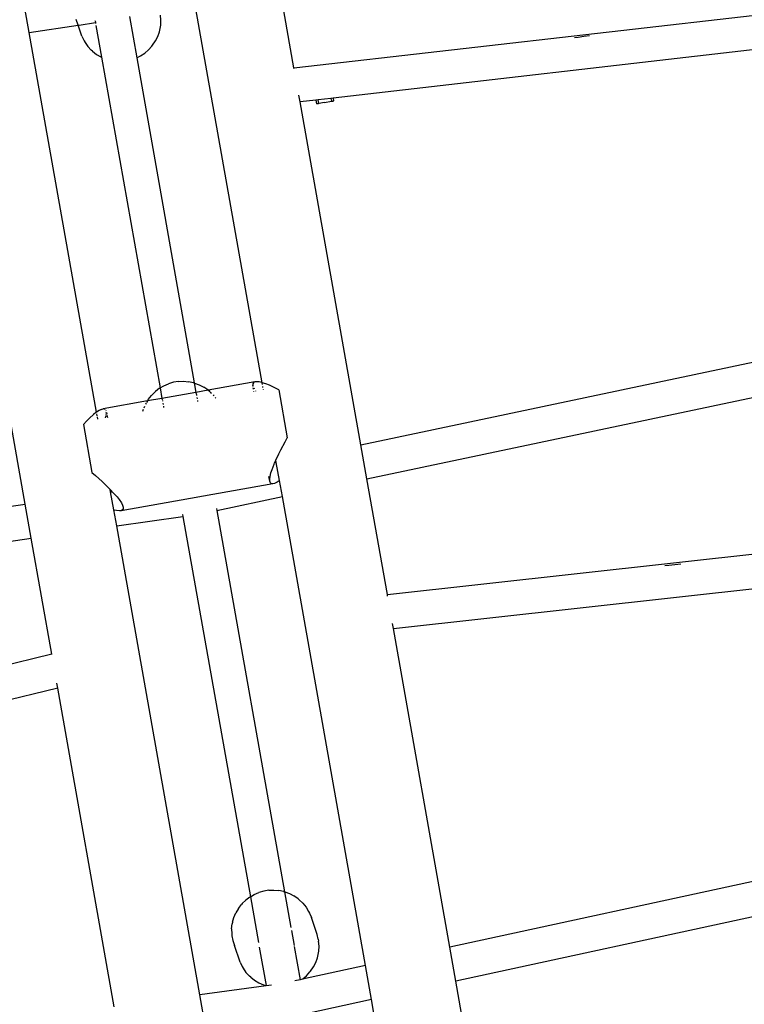
# Model space of a CAD drawing. Extents: x -8500 to 11017, y -10883 to 14173.
# Drawn here: x -540 to -204, y 10471 to 10928 of the extents above; entities that cross this region are included whole.
import ezdxf

# ---------------------------------------------------------------- set-up
doc = ezdxf.new("R2010")
doc.units = 0
doc.layers.get('0').update_dxf_attribs({"linetype": 'CONTINUOUS'})

# ---------------------------------------------------------------- blocks, each defined once
blk = doc.blocks.new('005612')
for p, q in [((-412.93, 10905.45), (-419.68, 10943.51)), ((-535.68, 10921.85), (-538.47, 10937.61)), ((-427.68, 10759.54), (-458.88, 10935.47)), ((-412.93, 10905.45), (-173.31, 10932.91)), ((-512.98, 10925.25), (-513.88, 10927.9)), ((-512.98, 10925.25), (-512.51, 10925.32)), ((-512.48, 10925.32), (-505.01, 10926.44)), ((-505.2, 10927.52), (-505.2, 10927.49)), ((-505.16, 10927.3), (-505.01, 10926.44)), ((-505.01, 10926.44), (-504.93, 10926.02)), ((-489.25, 10929.24), (-485.86, 10910.11)), ((-474.6, 10927.54), (-474.81, 10929.84)), ((-474.72, 10925.22), (-474.6, 10927.54)), ((-535.68, 10921.85), (-512.98, 10925.25)), ((-504.48, 10745.91), (-535.68, 10921.85)), ((-511.23, 10920.11), (-512.98, 10925.25)), ((-504.77, 10925.1), (-502.16, 10910.35)), ((-476.08, 10920), (-475.33, 10922.19)), ((-475.33, 10922.19), (-475.17, 10922.92)), ((-475.17, 10922.92), (-474.72, 10925.22)), ((-511.23, 10920.11), (-510.21, 10918.04)), ((-510.21, 10918.04), (-509.79, 10917.28)), ((-509.79, 10917.28), (-508.48, 10915.38)), ((-478.48, 10915.95), (-477.14, 10917.91)), ((-477.14, 10917.91), (-476.08, 10920)), ((-171.56, 10917.1), (-394.77, 10891.43)), ((-281.12, 10919.6), (-282.92, 10919.39)), ((-278.49, 10919.93), (-281.12, 10919.6)), ((-275.9, 10920.23), (-278.49, 10919.93)), ((-508.48, 10915.38), (-506.9, 10913.67)), ((-506.29, 10913.16), (-506.9, 10913.67)), ((-506.29, 10913.16), (-504.51, 10911.71)), ((-504.51, 10911.71), (-502.52, 10910.51)), ((-484.05, 10911.02), (-482.1, 10912.32)), ((-482.1, 10912.32), (-480.34, 10913.84)), ((-480.34, 10913.84), (-478.81, 10915.56)), ((-478.81, 10915.56), (-478.48, 10915.95)), ((-502.52, 10910.51), (-502.16, 10910.35)), ((-502.16, 10910.35), (-474.98, 10757.09)), ((-485.86, 10910.11), (-484.05, 10911.02)), ((-485.86, 10910.11), (-459.14, 10759.4)), ((-412.86, 10905.05), (-412.93, 10905.45)), ((-410.13, 10889.67), (-410.68, 10892.75)), ((-402.73, 10890.52), (-410.13, 10889.67)), ((-381.96, 10730.78), (-410.13, 10889.67)), ((-401.74, 10890.63), (-402.73, 10890.52)), ((-402.73, 10890.52), (-402.42, 10888.73)), ((-402.05, 10888.8), (-402.35, 10888.75)), ((-401.87, 10888.83), (-402.05, 10888.8)), ((-401.83, 10888.84), (-401.87, 10888.83)), ((-401.77, 10888.85), (-401.83, 10888.84)), ((-401.43, 10888.91), (-401.77, 10888.85)), ((-395.77, 10891.32), (-401.74, 10890.63)), ((-401.43, 10888.91), (-401.74, 10890.63)), ((-401.43, 10888.91), (-401.39, 10888.92)), ((-398.84, 10889.37), (-401.39, 10888.92)), ((-398.84, 10889.37), (-398.79, 10889.38)), ((-398.79, 10889.38), (-395.57, 10889.95)), ((-394.77, 10891.43), (-395.77, 10891.32)), ((-395.77, 10891.32), (-395.53, 10889.96)), ((-395.53, 10889.96), (-395.57, 10889.95)), ((-395.53, 10889.96), (-395.44, 10889.97)), ((-395.44, 10889.97), (-395.24, 10890.01)), ((-395.13, 10890.03), (-395.24, 10890.01)), ((-395.13, 10890.03), (-394.81, 10890.08)), ((-394.61, 10890.12), (-394.81, 10890.08)), ((-394.77, 10891.43), (-394.54, 10890.13)), ((-394.61, 10890.12), (-394.54, 10890.13)), ((-402.35, 10888.75), (-402.42, 10888.73)), ((-537.53, 10703.2), (-565.7, 10862.08)), ((-381.96, 10730.78), (-175.11, 10774.4)), ((-475.23, 10756.94), (-477.08, 10755.53)), ((-475.23, 10756.94), (-474.98, 10757.09)), ((-474.98, 10757.09), (-473.2, 10758.13)), ((-474.98, 10757.09), (-474.12, 10752.25)), ((-473.2, 10758.13), (-471.04, 10759.06)), ((-468.77, 10759.71), (-471.04, 10759.06)), ((-466.45, 10760.09), (-468.77, 10759.71)), ((-466.45, 10760.09), (-464.12, 10760.18)), ((-464.12, 10760.18), (-461.81, 10759.98)), ((-459.56, 10759.5), (-461.81, 10759.98)), ((-459.56, 10759.5), (-459.14, 10759.4)), ((-459.14, 10759.4), (-459.04, 10759.38)), ((-459.14, 10759.4), (-458.37, 10755.05)), ((-459.04, 10759.38), (-456.82, 10758.58)), ((-456.82, 10758.58), (-454.74, 10757.51)), ((-452.85, 10756.18), (-454.74, 10757.51)), ((-431.13, 10759.88), (-452.7, 10756.05)), ((-431.74, 10759.54), (-432.02, 10759.01)), ((-432.02, 10759.01), (-432.02, 10758.65)), ((-432.02, 10758.62), (-432.02, 10758.26)), ((-432.02, 10758.26), (-431.92, 10757.95)), ((-431.97, 10757.94), (-432.02, 10758.26)), ((-431.73, 10756.6), (-431.81, 10757.08)), ((-431.68, 10759.57), (-431.74, 10759.54)), ((-431.13, 10759.88), (-431.68, 10759.57)), ((-431.61, 10757.11), (-431.38, 10756.66)), ((-430.32, 10759.98), (-431.13, 10759.88)), ((-429.06, 10759.87), (-430.32, 10759.98)), ((-427.81, 10759.58), (-429.06, 10759.87)), ((-427.68, 10759.54), (-427.81, 10759.58)), ((-427.53, 10758.69), (-427.68, 10759.54)), ((-425.91, 10758.96), (-427.68, 10759.54)), ((-427.29, 10757.36), (-427.37, 10757.81)), ((-424.32, 10758.32), (-425.91, 10758.96)), ((-421.86, 10757.17), (-424.32, 10758.32)), ((-419.98, 10756.19), (-421.86, 10757.17)), ((-379.16, 10715.02), (-171.53, 10758.81)), ((-474.12, 10752.25), (-480.86, 10751.06)), ((-480.5, 10751.67), (-479.03, 10753.55)), ((-478.73, 10753.91), (-479.03, 10753.55)), ((-478.73, 10753.91), (-477.08, 10755.53)), ((-458.37, 10755.05), (-474.12, 10752.25)), ((-474.12, 10752.25), (-474.01, 10751.61)), ((-452.7, 10756.05), (-458.37, 10755.05)), ((-458.37, 10755.05), (-458.23, 10754.26)), ((-458.19, 10754.05), (-458.1, 10753.56)), ((-457.96, 10752.74), (-457.84, 10752.1)), ((-452.85, 10756.18), (-452.7, 10756.05)), ((-452.7, 10756.05), (-452.27, 10755.69)), ((-452.27, 10755.69), (-451.88, 10755.32)), ((-451.72, 10755.18), (-451.23, 10754.71)), ((-450.47, 10753.98), (-450.04, 10753.44)), ((-449.42, 10752.66), (-449.15, 10752.33)), ((-431.53, 10755.46), (-431.55, 10755.59)), ((-430.81, 10755.71), (-430.74, 10755.6)), ((-427.09, 10756.24), (-427.11, 10756.31)), ((-419.98, 10756.19), (-416.03, 10733.93)), ((-502.34, 10747.18), (-501.36, 10747.42)), ((-480.86, 10751.06), (-501.36, 10747.42)), ((-500.72, 10747.34), (-501.36, 10747.42)), ((-500.67, 10747.3), (-500.72, 10747.34)), ((-482.46, 10747.85), (-482.09, 10748.73)), ((-481.72, 10749.6), (-481.7, 10749.64)), ((-481.51, 10749.97), (-481.7, 10749.64)), ((-480.86, 10751.06), (-481.26, 10750.4)), ((-480.5, 10751.67), (-480.86, 10751.06)), ((-473.95, 10751.29), (-473.88, 10750.92)), ((-473.74, 10750.11), (-473.61, 10749.38)), ((-473.49, 10748.72), (-473.37, 10748.04)), ((-457.7, 10751.31), (-457.62, 10750.83)), ((-507.74, 10743.11), (-509.14, 10741.69)), ((-507.74, 10743.11), (-505.94, 10744.77)), ((-504.72, 10745.75), (-505.94, 10744.77)), ((-504.48, 10745.91), (-504.72, 10745.75)), ((-503.3, 10746.7), (-504.48, 10745.91)), ((-504.46, 10745.79), (-504.48, 10745.91)), ((-504.16, 10744.11), (-504.33, 10745.05)), ((-503.9, 10742.62), (-504.09, 10743.71)), ((-502.34, 10747.18), (-503.3, 10746.7)), ((-500.52, 10747.17), (-500.67, 10747.3)), ((-500.25, 10743.27), (-500.11, 10743.85)), ((-500.07, 10746.52), (-500.14, 10746.71)), ((-500.11, 10743.85), (-500.08, 10744)), ((-500.08, 10744), (-500.03, 10744.38)), ((-499.97, 10744.83), (-499.92, 10745.23)), ((-499.92, 10745.23), (-499.94, 10745.76)), ((-499.88, 10745.77), (-499.72, 10744.88)), ((-499.65, 10744.44), (-499.46, 10743.41)), ((-482.93, 10746.34), (-482.69, 10747.21)), ((-509.14, 10741.69), (-510.56, 10740.13)), ((-510.56, 10740.13), (-506.61, 10717.86)), ((-417.06, 10732.06), (-416.03, 10733.93)), ((-419.01, 10728.39), (-417.06, 10732.06)), ((-379.16, 10715.02), (-381.96, 10730.78)), ((-421.32, 10723.67), (-419.92, 10726.61)), ((-419.92, 10726.61), (-419.01, 10728.39)), ((-423.11, 10719.32), (-422.15, 10721.78)), ((-422.15, 10721.78), (-421.89, 10722.36)), ((-421.89, 10722.36), (-421.41, 10723.47)), ((-421.89, 10722.36), (-421.12, 10722.53)), ((-421.41, 10723.47), (-421.32, 10723.67)), ((-421.12, 10722.53), (-421.32, 10723.67)), ((-419.63, 10714.15), (-421.12, 10722.53)), ((-506.61, 10717.86), (-505, 10716.46)), ((-505, 10716.46), (-501.91, 10713.69)), ((-424.15, 10713.85), (-424.52, 10715.98)), ((-424.19, 10714.88), (-424.03, 10716.07)), ((-424.03, 10716.07), (-423.6, 10717.81)), ((-423.6, 10717.81), (-423.11, 10719.32)), ((-501.91, 10713.69), (-500.45, 10712.33)), ((-500.45, 10712.33), (-498.12, 10710.05)), ((-422.68, 10712.65), (-454.81, 10706.95)), ((-424.15, 10713.85), (-424.19, 10714.88)), ((-423.88, 10713.13), (-424.15, 10713.85)), ((-423.44, 10712.75), (-423.88, 10713.13)), ((-422.68, 10712.65), (-423.44, 10712.75)), ((-421.95, 10712.82), (-422.68, 10712.65)), ((-420.67, 10713.45), (-421.95, 10712.82)), ((-419.74, 10714.06), (-420.67, 10713.45)), ((-419.63, 10714.15), (-419.74, 10714.06)), ((-418.32, 10706.76), (-419.63, 10714.15)), ((-369.64, 10661.34), (-379.16, 10715.02)), ((-498.12, 10710.05), (-497.97, 10709.9)), ((-497.92, 10708.91), (-498.12, 10710.05)), ((-497.97, 10709.9), (-496.69, 10708.56)), ((-497.92, 10708.91), (-497.53, 10708.96)), ((-496.43, 10700.53), (-497.92, 10708.91)), ((-496.69, 10708.56), (-494.94, 10706.58)), ((-494.94, 10706.58), (-493.96, 10705.33)), ((-454.81, 10706.95), (-460.91, 10705.87)), ((-448.67, 10700.36), (-418.32, 10706.76)), ((-379.77, 10489.36), (-418.32, 10706.76)), ((-763.79, 10670.58), (-537.53, 10703.2)), ((-534.73, 10687.43), (-537.53, 10703.2)), ((-493.96, 10705.33), (-492.96, 10703.85)), ((-460.91, 10705.87), (-493.05, 10700.17)), ((-492.96, 10703.85), (-492.4, 10702.78)), ((-492.4, 10702.78), (-492.09, 10701.8)), ((-492.09, 10701.8), (-492.09, 10701.04)), ((-496.3, 10700.48), (-496.43, 10700.53)), ((-495.12, 10693.14), (-496.43, 10700.53)), ((-495.21, 10700.23), (-496.3, 10700.48)), ((-493.79, 10700.08), (-495.21, 10700.23)), ((-495.12, 10693.14), (-464.42, 10697.57)), ((-493.05, 10700.17), (-493.79, 10700.08)), ((-492.37, 10700.53), (-493.05, 10700.17)), ((-492.09, 10701.04), (-492.37, 10700.53)), ((-464.62, 10698.66), (-464.61, 10698.63)), ((-464.56, 10698.37), (-464.42, 10697.57)), ((-464.42, 10697.57), (-433.16, 10521.28)), ((-448.81, 10701.16), (-448.67, 10700.36)), ((-448.67, 10700.36), (-417.32, 10523.59)), ((-456.57, 10475.74), (-495.12, 10693.14)), ((-759.29, 10655.06), (-534.73, 10687.43)), ((-525.21, 10633.76), (-534.73, 10687.43)), ((-369.64, 10661.34), (-146, 10686.08)), ((-239.12, 10674.84), (-240.97, 10674.64)), ((-236.31, 10675.19), (-239.12, 10674.84)), ((-233.6, 10675.49), (-236.31, 10675.19)), ((-366.84, 10645.56), (-144.25, 10670.28)), ((-369.5, 10660.53), (-369.64, 10661.34)), ((-366.84, 10645.56), (-367.25, 10647.88)), ((-340.65, 10497.86), (-366.84, 10645.56)), ((-525.21, 10633.76), (-746.12, 10579.56)), ((-525.19, 10633.63), (-525.21, 10633.76)), ((-522.42, 10617.97), (-522.83, 10620.29)), ((-522.42, 10617.97), (-742.31, 10564.06)), ((-496.22, 10470.27), (-522.42, 10617.97)), ((-144.42, 10540.51), (-340.65, 10497.86)), ((-426.96, 10523.91), (-429.22, 10523.25)), ((-424.64, 10524.29), (-426.96, 10523.91)), ((-424.64, 10524.29), (-422.3, 10524.38)), ((-422.3, 10524.38), (-419.99, 10524.18)), ((-417.75, 10523.69), (-419.99, 10524.18)), ((-144.15, 10524.19), (-337.86, 10482.1)), ((-436.92, 10518.1), (-435.27, 10519.72)), ((-433.41, 10521.14), (-435.27, 10519.72)), ((-433.41, 10521.14), (-433.16, 10521.28)), ((-433.16, 10521.28), (-431.39, 10522.32)), ((-433.16, 10521.28), (-429.41, 10500.14)), ((-431.39, 10522.32), (-429.22, 10523.25)), ((-417.75, 10523.69), (-417.32, 10523.59)), ((-417.32, 10523.59), (-417.23, 10523.57)), ((-417.32, 10523.59), (-414.37, 10506.97)), ((-417.23, 10523.57), (-415, 10522.77)), ((-415, 10522.77), (-412.93, 10521.7)), ((-411.04, 10520.37), (-412.93, 10521.7)), ((-411.04, 10520.37), (-410.45, 10519.88)), ((-410.45, 10519.88), (-408.75, 10518.28)), ((-438.68, 10515.87), (-439.89, 10513.84)), ((-438.68, 10515.87), (-437.21, 10517.74)), ((-436.92, 10518.1), (-437.21, 10517.74)), ((-408.75, 10518.28), (-407.3, 10516.48)), ((-407.3, 10516.48), (-406.13, 10514.49)), ((-441.4, 10509.47), (-440.8, 10511.69)), ((-440.8, 10511.69), (-439.89, 10513.84)), ((-406.13, 10514.49), (-405.71, 10513.72)), ((-405.71, 10513.72), (-404.84, 10511.58)), ((-402.19, 10503.79), (-404.84, 10511.58)), ((-441.85, 10506.4), (-441.56, 10508.71)), ((-441.85, 10506.4), (-441.81, 10504.08)), ((-441.4, 10509.47), (-441.56, 10508.71)), ((-414.14, 10505.67), (-412.91, 10498.72)), ((-441.81, 10504.08), (-441.67, 10503.23)), ((-441.67, 10503.23), (-441.29, 10500.95)), ((-441.29, 10500.95), (-440.58, 10498.74)), ((-401.64, 10501.54), (-402.19, 10503.79)), ((-401.64, 10501.54), (-401.51, 10500.68)), ((-437.93, 10490.96), (-440.58, 10498.74)), ((-429.02, 10497.94), (-425.85, 10480.07)), ((-412.83, 10498.24), (-410.08, 10482.75)), ((-401.3, 10498.38), (-401.51, 10500.68)), ((-401.42, 10496.06), (-401.3, 10498.38)), ((-337.86, 10482.1), (-340.65, 10497.86)), ((-402.79, 10490.84), (-402.03, 10493.03)), ((-402.03, 10493.03), (-401.87, 10493.76)), ((-401.87, 10493.76), (-401.42, 10496.06)), ((-437.93, 10490.96), (-436.91, 10488.88)), ((-436.91, 10488.88), (-436.49, 10488.12)), ((-436.49, 10488.12), (-435.18, 10486.22)), ((-379.77, 10489.36), (-409.05, 10483)), ((-405.19, 10486.8), (-403.85, 10488.75)), ((-403.85, 10488.75), (-402.79, 10490.84)), ((-376.97, 10473.6), (-379.77, 10489.36)), ((-435.18, 10486.22), (-433.6, 10484.51)), ((-432.99, 10484), (-433.6, 10484.51)), ((-432.99, 10484), (-431.21, 10482.55)), ((-410.08, 10482.75), (-412.56, 10482.24)), ((-409.05, 10483), (-410.08, 10482.75)), ((-409.05, 10483), (-408.8, 10483.16)), ((-408.8, 10483.16), (-407.05, 10484.69)), ((-407.05, 10484.69), (-405.51, 10486.4)), ((-405.51, 10486.4), (-405.19, 10486.8)), ((-425.83, 10479.96), (-456.57, 10475.74)), ((-431.21, 10482.55), (-429.22, 10481.35)), ((-429.22, 10481.35), (-427.07, 10480.41)), ((-427.07, 10480.41), (-425.85, 10480.07)), ((-425.85, 10480.07), (-425.83, 10479.96)), ((-423.33, 10480.33), (-425.83, 10479.96)), ((-320.35, 10383.39), (-337.86, 10482.1)), ((-453.77, 10459.98), (-456.57, 10475.74)), ((-376.97, 10473.6), (-407.29, 10467.01)), ((-342.95, 10281.76), (-376.97, 10473.6))]:
    blk.add_line(p, q)

msp = doc.modelspace()

# ---------------------------------------------------------------- block references
at = {"ltscale": 100}
msp.add_blockref('005612', (0, 0), dxfattribs=at)

doc.saveas('drawing.dxf')
